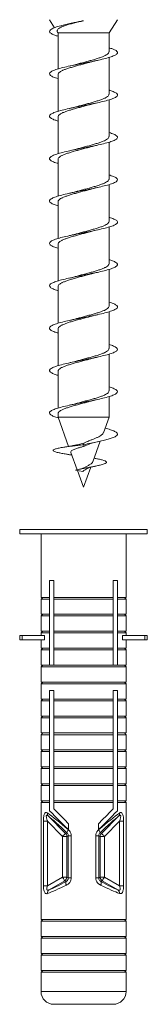
# Model space of a CAD drawing. Units: millimetres. Extents: x -755 to 1085, y -1146 to 1300.
# Drawn here: x -354 to -339, y -438 to -322 of the extents above; entities that cross this region are included whole.
import ezdxf

# ---------------------------------------------------------------- set-up
doc = ezdxf.new("R2010")
doc.units = ezdxf.units.MM

msp = doc.modelspace()

# ---------------------------------------------------------------- linework, layer by layer
at = {"color": 7, "linetype": 'Continuous', "lineweight": 18}
for p, q in [((-350.65, -321.9), (-350.05, -322.84)), ((-348.09, -322.32), (-348.3, -322.37)), ((-346.65, -322.03), (-346.66, -322.02)), ((-346.65, -322.04), (-346.65, -322.03)), ((-343.65, -323.45), (-342.65, -321.9)), ((-349.7, -323.37), (-349.65, -323.45)), ((-349.65, -323.45), (-349.65, -327.71)), ((-343.65, -323.45), (-349.65, -323.45)), ((-343.65, -325.69), (-343.65, -323.45)), ((-347.66, -327.21), (-348.29, -327.37)), ((-343.65, -330.69), (-343.65, -326.35)), ((-349.65, -328.37), (-349.65, -332.71)), ((-343.65, -335.69), (-343.65, -331.35)), ((-349.65, -333.37), (-349.65, -337.71)), ((-343.65, -340.69), (-343.65, -336.35)), ((-349.65, -338.37), (-349.65, -342.71)), ((-343.65, -345.69), (-343.65, -341.35)), ((-345.65, -341.85), (-345.02, -341.7)), ((-349.65, -343.37), (-349.65, -347.71)), ((-345.67, -346.86), (-345.02, -346.7)), ((-343.65, -350.69), (-343.65, -346.35)), ((-349.65, -348.37), (-349.65, -352.71)), ((-343.65, -355.69), (-343.65, -351.35)), ((-349.65, -353.37), (-349.65, -357.71)), ((-343.65, -360.69), (-343.65, -356.35)), ((-349.65, -358.37), (-349.65, -362.71)), ((-347.64, -362.21), (-348.29, -362.37)), ((-343.65, -365.69), (-343.65, -361.35)), ((-349.65, -363.37), (-349.65, -367.71)), ((-345.64, -366.85), (-345.02, -366.7)), ((-343.65, -368.79), (-343.65, -366.35)), ((-349.65, -368.37), (-349.65, -368.79)), ((-349.65, -368.79), (-348.4, -372.23)), ((-343.65, -368.79), (-349.65, -368.79)), ((-344.32, -370.63), (-343.65, -368.79)), ((-345.57, -374.05), (-344.68, -371.62)), ((-346.61, -371.83), (-347.09, -371.96)), ((-346.65, -372.03), (-346.61, -371.83)), ((-346.55, -372.2), (-346.65, -372.03)), ((-346.32, -372.09), (-346.55, -372.2)), ((-346.32, -372.09), (-346.2, -372.03)), ((-348.14, -372.95), (-347.4, -374.99)), ((-345.29, -373.64), (-345.41, -373.62)), ((-346.73, -375.17), (-347.58, -375.03)), ((-347.37, -375.06), (-346.65, -377.03)), ((-346.65, -377.03), (-345.8, -374.68)), ((-354.15, -382.03), (-354.15, -382.53)), ((-354.15, -382.03), (-339.15, -382.03)), ((-339.15, -382.53), (-339.15, -382.03)), ((-354.15, -382.53), (-339.15, -382.53)), ((-351.65, -382.53), (-351.65, -390.03)), ((-341.65, -390.03), (-341.65, -382.53)), ((-350.65, -388.03), (-350.15, -388.03)), ((-350.65, -390.03), (-350.65, -388.03)), ((-350.15, -388.03), (-350.15, -390.03)), ((-343.15, -388.03), (-342.65, -388.03)), ((-343.15, -390.03), (-343.15, -388.03)), ((-342.65, -388.03), (-342.65, -390.03)), ((-351.45, -390.03), (-351.65, -390.23)), ((-351.65, -390.03), (-350.65, -390.03)), ((-350.65, -390.23), (-350.65, -390.03)), ((-343.15, -390.03), (-350.15, -390.03)), ((-342.65, -390.03), (-341.65, -390.03)), ((-342.65, -390.03), (-342.65, -390.23)), ((-341.65, -390.23), (-341.85, -390.03)), ((-351.65, -390.23), (-351.65, -392.03)), ((-351.65, -390.23), (-350.65, -390.23)), ((-350.65, -392.03), (-350.65, -390.23)), ((-350.15, -390.23), (-350.15, -392.03)), ((-343.15, -390.23), (-350.15, -390.23)), ((-343.15, -392.03), (-343.15, -390.23)), ((-342.65, -390.23), (-341.65, -390.23)), ((-342.65, -390.23), (-342.65, -392.03)), ((-341.65, -392.03), (-341.65, -390.23)), ((-351.45, -392.03), (-351.65, -392.23)), ((-351.65, -392.03), (-350.65, -392.03)), ((-351.65, -392.23), (-351.65, -394.03)), ((-351.65, -392.23), (-350.65, -392.23)), ((-350.65, -392.23), (-350.65, -392.03)), ((-350.65, -394.03), (-350.65, -392.23)), ((-343.15, -392.03), (-350.15, -392.03)), ((-350.15, -392.23), (-350.15, -394.03)), ((-343.15, -392.23), (-350.15, -392.23)), ((-343.15, -394.03), (-343.15, -392.23)), ((-342.65, -392.03), (-341.65, -392.03)), ((-342.65, -392.03), (-342.65, -392.23)), ((-342.65, -392.23), (-341.65, -392.23)), ((-342.65, -392.23), (-342.65, -394.03)), ((-341.65, -392.23), (-341.85, -392.03)), ((-341.65, -394.03), (-341.65, -392.23)), ((-354.15, -394.53), (-354.15, -395.03)), ((-354.15, -394.53), (-353.88, -394.53)), ((-353.88, -394.53), (-353.88, -395.03)), ((-351.24, -394.53), (-353.88, -394.53)), ((-351.45, -394.03), (-351.65, -394.23)), ((-351.65, -394.03), (-350.65, -394.03)), ((-351.65, -394.23), (-351.65, -394.53)), ((-351.65, -394.23), (-350.65, -394.23)), ((-351.24, -394.53), (-351.24, -395.03)), ((-350.65, -394.23), (-350.65, -394.03)), ((-350.65, -396.03), (-350.65, -394.23)), ((-343.15, -394.03), (-350.15, -394.03)), ((-350.15, -394.23), (-350.15, -396.03)), ((-343.15, -394.23), (-350.15, -394.23)), ((-343.15, -396.03), (-343.15, -394.23)), ((-342.65, -394.03), (-342.65, -394.23)), ((-342.65, -394.03), (-341.65, -394.03)), ((-342.65, -394.23), (-341.65, -394.23)), ((-342.65, -394.23), (-342.65, -396.03)), ((-342.07, -394.53), (-342.07, -395.03)), ((-339.43, -394.53), (-342.07, -394.53)), ((-341.65, -394.23), (-341.85, -394.03)), ((-341.65, -394.53), (-341.65, -394.23)), ((-339.43, -394.53), (-339.43, -395.03)), ((-339.43, -394.53), (-339.15, -394.53)), ((-339.15, -395.03), (-339.15, -394.53)), ((-354.15, -395.03), (-353.88, -395.03)), ((-351.24, -395.03), (-353.88, -395.03)), ((-351.65, -395.03), (-351.65, -396.03)), ((-339.43, -395.03), (-342.07, -395.03)), ((-341.65, -396.03), (-341.65, -395.03)), ((-339.43, -395.03), (-339.15, -395.03)), ((-351.45, -396.03), (-351.65, -396.23)), ((-351.65, -396.03), (-350.65, -396.03)), ((-351.65, -396.23), (-351.65, -398.03)), ((-351.65, -396.23), (-350.65, -396.23)), ((-350.65, -396.23), (-350.65, -396.03)), ((-350.65, -398.03), (-350.65, -396.23)), ((-343.15, -396.03), (-350.15, -396.03)), ((-350.15, -396.23), (-350.15, -398.03)), ((-343.15, -396.23), (-350.15, -396.23)), ((-343.15, -398.03), (-343.15, -396.23)), ((-342.65, -396.03), (-342.65, -396.23)), ((-342.65, -396.03), (-341.65, -396.03)), ((-342.65, -396.23), (-341.65, -396.23)), ((-342.65, -396.23), (-342.65, -398.03)), ((-341.65, -396.23), (-341.85, -396.03)), ((-341.65, -398.03), (-341.65, -396.23)), ((-351.45, -398.03), (-351.65, -398.23)), ((-351.65, -398.03), (-350.65, -398.03)), ((-351.65, -398.23), (-351.65, -400.03)), ((-351.65, -398.23), (-341.65, -398.23)), ((-350.15, -398.03), (-350.65, -398.03)), ((-343.15, -398.03), (-350.15, -398.03)), ((-342.65, -398.03), (-343.15, -398.03)), ((-342.65, -398.03), (-341.65, -398.03)), ((-341.65, -398.23), (-341.85, -398.03)), ((-341.65, -400.03), (-341.65, -398.23)), ((-351.45, -400.03), (-351.65, -400.23)), ((-351.65, -400.03), (-341.65, -400.03)), ((-351.65, -400.23), (-351.65, -402.03)), ((-351.65, -400.23), (-341.65, -400.23)), ((-341.65, -400.23), (-341.85, -400.03)), ((-341.65, -402.03), (-341.65, -400.23)), ((-350.65, -401.03), (-350.15, -401.03)), ((-350.65, -402.03), (-350.65, -401.03)), ((-350.15, -401.03), (-350.15, -402.03)), ((-343.15, -401.03), (-342.65, -401.03)), ((-343.15, -402.03), (-343.15, -401.03)), ((-342.65, -401.03), (-342.65, -402.03)), ((-351.45, -402.03), (-351.65, -402.23)), ((-351.65, -402.03), (-350.65, -402.03)), ((-351.65, -402.23), (-351.65, -404.03)), ((-351.65, -402.23), (-350.65, -402.23)), ((-350.65, -402.23), (-350.65, -402.03)), ((-350.65, -404.03), (-350.65, -402.23)), ((-343.15, -402.03), (-350.15, -402.03)), ((-350.15, -402.23), (-350.15, -404.03)), ((-343.15, -402.23), (-350.15, -402.23)), ((-343.15, -404.03), (-343.15, -402.23)), ((-342.65, -402.03), (-341.65, -402.03)), ((-342.65, -402.03), (-342.65, -402.23)), ((-342.65, -402.23), (-341.65, -402.23)), ((-342.65, -402.23), (-342.65, -404.03)), ((-341.65, -402.23), (-341.85, -402.03)), ((-341.65, -404.03), (-341.65, -402.23)), ((-351.45, -404.03), (-351.65, -404.23)), ((-351.65, -404.03), (-350.65, -404.03)), ((-350.65, -404.23), (-350.65, -404.03)), ((-343.15, -404.03), (-350.15, -404.03)), ((-342.65, -404.03), (-341.65, -404.03)), ((-342.65, -404.03), (-342.65, -404.23)), ((-341.65, -404.23), (-341.85, -404.03)), ((-351.65, -404.23), (-351.65, -406.03)), ((-351.65, -404.23), (-350.65, -404.23)), ((-350.65, -406.03), (-350.65, -404.23)), ((-350.15, -404.23), (-350.15, -406.03)), ((-343.15, -404.23), (-350.15, -404.23)), ((-343.15, -406.03), (-343.15, -404.23)), ((-342.65, -404.23), (-341.65, -404.23)), ((-342.65, -404.23), (-342.65, -406.03)), ((-341.65, -406.03), (-341.65, -404.23)), ((-351.45, -406.03), (-351.65, -406.23)), ((-351.65, -406.03), (-350.65, -406.03)), ((-351.65, -406.23), (-351.65, -408.03)), ((-351.65, -406.23), (-350.65, -406.23)), ((-350.65, -406.23), (-350.65, -406.03)), ((-350.65, -408.03), (-350.65, -406.23)), ((-343.15, -406.03), (-350.15, -406.03)), ((-350.15, -406.23), (-350.15, -408.03)), ((-343.15, -406.23), (-350.15, -406.23)), ((-343.15, -408.03), (-343.15, -406.23)), ((-342.65, -406.03), (-341.65, -406.03)), ((-342.65, -406.03), (-342.65, -406.23)), ((-342.65, -406.23), (-341.65, -406.23)), ((-342.65, -406.23), (-342.65, -408.03)), ((-341.65, -406.23), (-341.85, -406.03)), ((-341.65, -408.03), (-341.65, -406.23)), ((-351.45, -408.03), (-351.65, -408.23)), ((-351.65, -408.03), (-350.65, -408.03)), ((-351.65, -408.23), (-351.65, -410.03)), ((-351.65, -408.23), (-350.65, -408.23)), ((-350.65, -408.23), (-350.65, -408.03)), ((-350.65, -410.03), (-350.65, -408.23)), ((-343.15, -408.03), (-350.15, -408.03)), ((-350.15, -408.23), (-350.15, -410.03)), ((-343.15, -408.23), (-350.15, -408.23)), ((-343.15, -410.03), (-343.15, -408.23)), ((-342.65, -408.03), (-341.65, -408.03)), ((-342.65, -408.03), (-342.65, -408.23)), ((-342.65, -408.23), (-341.65, -408.23)), ((-342.65, -408.23), (-342.65, -410.03)), ((-341.65, -408.23), (-341.85, -408.03)), ((-341.65, -410.03), (-341.65, -408.23)), ((-351.45, -410.03), (-351.65, -410.23)), ((-351.65, -410.03), (-350.65, -410.03)), ((-351.65, -410.23), (-351.65, -412.03)), ((-351.65, -410.23), (-350.65, -410.23)), ((-350.65, -410.23), (-350.65, -410.03)), ((-350.65, -412.03), (-350.65, -410.23)), ((-343.15, -410.03), (-350.15, -410.03)), ((-350.15, -410.23), (-350.15, -412.03)), ((-343.15, -410.23), (-350.15, -410.23)), ((-343.15, -412.03), (-343.15, -410.23)), ((-342.65, -410.03), (-342.65, -410.23)), ((-342.65, -410.03), (-341.65, -410.03)), ((-342.65, -410.23), (-341.65, -410.23)), ((-342.65, -410.23), (-342.65, -412.03)), ((-341.65, -410.23), (-341.85, -410.03)), ((-341.65, -412.03), (-341.65, -410.23)), ((-351.45, -412.03), (-351.65, -412.23)), ((-351.65, -412.03), (-350.65, -412.03)), ((-351.65, -412.23), (-351.65, -414.03)), ((-351.65, -412.23), (-350.65, -412.23)), ((-350.65, -412.23), (-350.65, -412.03)), ((-350.65, -414.03), (-350.65, -412.23)), ((-343.15, -412.03), (-350.15, -412.03)), ((-350.15, -412.23), (-350.15, -414.03)), ((-343.15, -412.23), (-350.15, -412.23)), ((-343.15, -414.03), (-343.15, -412.23)), ((-342.65, -412.03), (-341.65, -412.03)), ((-342.65, -412.03), (-342.65, -412.23)), ((-342.65, -412.23), (-341.65, -412.23)), ((-342.65, -412.23), (-342.65, -414.03)), ((-341.65, -412.23), (-341.85, -412.03)), ((-341.65, -414.03), (-341.65, -412.23)), ((-351.45, -414.03), (-351.65, -414.23)), ((-351.65, -414.03), (-350.65, -414.03)), ((-351.65, -414.23), (-351.65, -428.03)), ((-351.65, -414.23), (-350.65, -414.23)), ((-350.65, -414.23), (-350.65, -414.03)), ((-350.65, -415.2), (-350.65, -414.23)), ((-343.15, -414.03), (-350.15, -414.03)), ((-350.15, -414.23), (-350.15, -414.99)), ((-343.15, -414.23), (-350.15, -414.23)), ((-343.15, -414.99), (-343.15, -414.23)), ((-342.65, -414.03), (-341.65, -414.03)), ((-342.65, -414.03), (-342.65, -414.23)), ((-342.65, -414.23), (-342.65, -415.2)), ((-342.65, -414.23), (-341.65, -414.23)), ((-341.65, -414.23), (-341.85, -414.03)), ((-341.65, -428.03), (-341.65, -414.23)), ((-351.37, -416.44), (-351.37, -424.06)), ((-350.9, -416.44), (-351.37, -416.44)), ((-350.9, -416.44), (-349.11, -418.22)), ((-350.9, -424.06), (-350.9, -416.44)), ((-348.76, -417.87), (-350.8, -415.82)), ((-348.42, -416.73), (-348.42, -417.43)), ((-344.89, -417.43), (-344.89, -416.73)), ((-342.5, -415.82), (-344.55, -417.87)), ((-344.2, -418.22), (-342.41, -416.44)), ((-342.41, -416.44), (-341.94, -416.44)), ((-342.41, -416.44), (-342.41, -424.06)), ((-341.94, -424.06), (-341.94, -416.44)), ((-348.6, -417.8), (-348.76, -417.87)), ((-344.55, -417.87), (-344.71, -417.8)), ((-349.11, -418.22), (-349.11, -423.03)), ((-348.61, -418.22), (-349.11, -418.22)), ((-348.61, -418.22), (-348.45, -418.15)), ((-348.61, -423.03), (-348.61, -418.22)), ((-348.09, -418.15), (-348.45, -418.15)), ((-348.45, -418.15), (-348.45, -423.13)), ((-348.09, -423.13), (-348.09, -418.15)), ((-345.21, -418.15), (-345.21, -423.13)), ((-345.21, -418.15), (-344.86, -418.15)), ((-344.86, -423.13), (-344.86, -418.15)), ((-344.86, -418.15), (-344.69, -418.22)), ((-344.69, -418.22), (-344.69, -423.03)), ((-344.69, -418.22), (-344.2, -418.22)), ((-344.2, -423.03), (-344.2, -418.22)), ((-349.11, -423.03), (-350.9, -424.06)), ((-350.7, -424.53), (-348.86, -423.47)), ((-348.61, -423.03), (-349.11, -423.03)), ((-348.86, -423.47), (-348.71, -423.55)), ((-348.45, -423.13), (-348.61, -423.03)), ((-348.09, -423.13), (-348.45, -423.13)), ((-345.21, -423.13), (-344.86, -423.13)), ((-344.69, -423.03), (-344.86, -423.13)), ((-344.69, -423.03), (-344.2, -423.03)), ((-344.59, -423.55), (-344.45, -423.47)), ((-344.45, -423.47), (-342.61, -424.53)), ((-342.41, -424.06), (-344.2, -423.03)), ((-350.9, -424.06), (-351.37, -424.06)), ((-342.41, -424.06), (-341.94, -424.06)), ((-351.45, -428.03), (-351.65, -428.23)), ((-351.65, -428.03), (-341.65, -428.03)), ((-351.65, -428.23), (-351.65, -430.03)), ((-351.65, -428.23), (-341.65, -428.23)), ((-341.65, -428.23), (-341.85, -428.03)), ((-341.65, -430.03), (-341.65, -428.23)), ((-351.45, -430.03), (-351.65, -430.23)), ((-351.65, -430.03), (-341.65, -430.03)), ((-351.65, -430.23), (-351.65, -432.03)), ((-351.65, -430.23), (-341.65, -430.23)), ((-341.65, -430.23), (-341.85, -430.03)), ((-341.65, -432.03), (-341.65, -430.23)), ((-351.45, -432.03), (-351.65, -432.23)), ((-351.65, -432.03), (-341.65, -432.03)), ((-351.65, -432.23), (-351.65, -434.03)), ((-351.65, -432.23), (-341.65, -432.23)), ((-341.65, -432.23), (-341.85, -432.03)), ((-341.65, -434.03), (-341.65, -432.23)), ((-351.45, -434.03), (-351.65, -434.23)), ((-351.65, -434.03), (-341.65, -434.03)), ((-351.65, -434.23), (-351.65, -436.53)), ((-351.65, -434.23), (-341.65, -434.23)), ((-341.65, -434.23), (-341.85, -434.03)), ((-341.65, -436.53), (-341.65, -434.23)), ((-350.15, -438.03), (-343.15, -438.03))]:
    msp.add_line(p, q, dxfattribs=at)
at = {"color": 8, "linetype": 'Continuous', "lineweight": 18}
msp.add_line((-351.65, -436.53), (-341.65, -436.53), dxfattribs=at)
at = {"color": 7, "linetype": 'Continuous', "lineweight": 18, "flags": 128}
for points in [[(-348.42, -417.43), (-348.85, -417), (-349.27, -416.59), (-349.66, -416.2), (-350.02, -415.83), (-350.35, -415.5), (-350.65, -415.2)], [(-350.15, -414.99), (-349.77, -415.38), (-349.34, -415.8), (-348.89, -416.25), (-348.42, -416.73)], [(-344.89, -416.73), (-344.41, -416.25), (-343.96, -415.8), (-343.54, -415.38), (-343.15, -414.99)], [(-342.65, -415.2), (-342.95, -415.5), (-343.29, -415.83), (-343.65, -416.2), (-344.04, -416.59), (-344.46, -417), (-344.89, -417.43)], [(-344.2, -418.22), (-344.26, -418.16), (-344.32, -418.09), (-344.38, -418.03), (-344.44, -417.98), (-344.48, -417.94), (-344.51, -417.9), (-344.54, -417.88), (-344.55, -417.87)], [(-349.11, -423.03), (-349.07, -423.11), (-349.02, -423.19), (-348.98, -423.26), (-348.94, -423.33), (-348.91, -423.38), (-348.89, -423.42), (-348.87, -423.45), (-348.86, -423.47)]]:
    msp.add_lwpolyline(points, dxfattribs=at)
at = {"color": 7, "linetype": 'Continuous', "lineweight": 18}
for centre, radius, start, end in [((-350.49, -415.58), 0.396, 164.2438, 218.1849), ((-342.81, -415.58), 0.396, 321.8193, 15.752), ((-298.06, -468.93), 71.96, 134.7969, 135.1934), ((-349.12, -418.22), 0.502, 0.1842, 44.8212), ((-348.1, -417.84), 0.509, 130.8997, 176.3043), ((-345.21, -417.84), 0.51, 3.7062, 49.0898), ((-344.19, -418.22), 0.502, 135.1788, 179.8117), ((-349.12, -423.03), 0.502, 300.2802, 359.727), ((-348.28, -423.72), 0.465, 158.5419, 214.1189), ((-344.19, -423.03), 0.502, 180.2765, 239.7192), ((-345.03, -423.72), 0.465, 325.882, 21.4533), ((-439.25, -368.45), 109.61, 329.8734, 330.1338), ((-350.44, -424.88), 0.444, 126.5573, 189.7403), ((-342.87, -424.88), 0.444, 350.2619, 53.4405), ((-350.15, -436.53), 1.5, 180, 270), ((-343.15, -436.53), 1.5, 270, 0)]:
    msp.add_arc(centre, radius, start, end, dxfattribs=at)
for centre, major_axis, ratio, start_param, end_param in [((-346.65, -419.57), (4.99, -4.52), 0.061333, 1.989058, 2.631201), ((-346.65, -419.57), (4.99, 4.52), 0.061333, 0.510392, 1.152534), ((-347.01, -419.92), (-4.49, 4.53), 0.061627, 5.137149, 5.779292), ((-346.3, -419.92), (4.49, 4.53), 0.061627, 0.503893, 1.146036), ((-346.9, -422.09), (4.5, 2.62), 0.075622, 3.663539, 4.254297), ((-346.41, -422.09), (4.5, -2.62), 0.075622, 5.170481, 5.761239), ((-346.65, -422.52), (5, 2.61), 0.071492, 3.670133, 4.260891), ((-346.65, -422.52), (5, -2.61), 0.071492, 5.163887, 5.754645)]:
    msp.add_ellipse(centre, major_axis=major_axis, ratio=ratio, start_param=start_param, end_param=end_param, dxfattribs=at)
for points, knots in [([(-346.65, -322.03), (-346.9, -322.08), (-347.39, -322.18), (-348.1, -322.32), (-348.76, -322.47), (-349.42, -322.63), (-350.01, -322.81), (-350.46, -323.01), (-350.67, -323.2), (-350.65, -323.4), (-350.38, -323.59), (-350.03, -323.74), (-349.73, -323.83), (-349.65, -323.85)], [0, 0, 0, 0, 0.080472, 0.160905, 0.241739, 0.322123, 0.429424, 0.536852, 0.643889, 0.751402, 0.858603, 0.965798, 1, 1, 1, 1]), ([(-349.7, -323.37), (-349.71, -323.35), (-349.76, -323.29), (-349.76, -323.19), (-349.7, -323.05), (-349.55, -322.92), (-349.31, -322.78), (-348.98, -322.64), (-348.57, -322.51), (-348.08, -322.37), (-347.54, -322.23), (-347.05, -322.12), (-346.75, -322.06), (-346.65, -322.04)], [0, 0, 0, 0, 0.032218, 0.118916, 0.215371, 0.311849, 0.412677, 0.51353, 0.619834, 0.726159, 0.836733, 0.9473, 1, 1, 1, 1]), ([(-346.66, -322.02), (-346.84, -322.06), (-347.21, -322.13), (-347.69, -322.23), (-347.97, -322.3), (-348.09, -322.32)], [0, 0, 0, 0, 0.363822, 0.727495, 1, 1, 1, 1]), ([(-343.65, -325.21), (-343.5, -325.26), (-343.14, -325.37), (-342.79, -325.54), (-342.62, -325.74), (-342.69, -325.94), (-343, -326.13), (-343.53, -326.33), (-344.24, -326.52), (-345.1, -326.72), (-346.05, -326.91), (-347.04, -327.11), (-348.01, -327.3), (-348.89, -327.5), (-349.64, -327.69), (-350.21, -327.89), (-350.57, -328.08), (-350.7, -328.28), (-350.57, -328.47), (-350.24, -328.67), (-349.85, -328.79), (-349.65, -328.85)], [0, 0, 0, 0, 0.037952, 0.091664, 0.14512, 0.198773, 0.252431, 0.305886, 0.359596, 0.413144, 0.466688, 0.5204, 0.573856, 0.627509, 0.681168, 0.734621, 0.788332, 0.841879, 0.895423, 0.949136, 1, 1, 1, 1]), ([(-343.66, -325.69), (-343.66, -325.74), (-343.68, -325.83), (-343.82, -325.96), (-344.04, -326.1), (-344.34, -326.24), (-344.71, -326.38), (-345.14, -326.52), (-345.61, -326.66), (-346.12, -326.8), (-346.64, -326.94), (-347.17, -327.08), (-347.5, -327.17), (-347.66, -327.21)], [0, 0, 0, 0, 0.08934, 0.180573, 0.27179, 0.363009, 0.454242, 0.545475, 0.636692, 0.727913, 0.819147, 0.91038, 1, 1, 1, 1]), ([(-349.65, -328.37), (-349.65, -328.36), (-349.66, -328.31), (-349.6, -328.21), (-349.46, -328.07), (-349.23, -327.93), (-348.91, -327.79), (-348.53, -327.66), (-348.09, -327.52), (-347.61, -327.38), (-347.1, -327.24), (-346.58, -327.1), (-346.09, -326.97), (-345.8, -326.89), (-345.67, -326.85)], [0, 0, 0, 0, 0.013479, 0.105061, 0.196657, 0.288255, 0.379839, 0.471418, 0.563015, 0.654612, 0.746192, 0.837771, 0.929365, 1, 1, 1, 1]), ([(-345.67, -326.86), (-345.6, -326.84), (-345.41, -326.78), (-345.17, -326.73), (-345.02, -326.7)], [0, 0, 0, 0, 0.348512, 1, 1, 1, 1]), ([(-343.65, -330.21), (-343.63, -330.22), (-343.36, -330.29), (-343.02, -330.43), (-342.69, -330.62), (-342.62, -330.82), (-342.78, -331.01), (-343.18, -331.21), (-343.79, -331.4), (-344.56, -331.6), (-345.46, -331.79), (-346.44, -331.99), (-347.42, -332.18), (-348.36, -332.38), (-349.2, -332.57), (-349.89, -332.77), (-350.38, -332.96), (-350.65, -333.16), (-350.68, -333.35), (-350.46, -333.55), (-350.11, -333.71), (-349.77, -333.81), (-349.65, -333.85)], [0, 0, 0, 0, 0.0062791, 0.0597719, 0.1134596, 0.1671549, 0.2206456, 0.2743909, 0.3279768, 0.3815555, 0.4353051, 0.4887971, 0.542485, 0.5961813, 0.6496705, 0.7034164, 0.7570017, 0.8105798, 0.8643296, 0.917823, 0.9715093, 1, 1, 1, 1]), ([(-343.66, -330.69), (-343.66, -330.74), (-343.68, -330.83), (-343.82, -330.97), (-344.04, -331.1), (-344.34, -331.24), (-344.71, -331.38), (-345.14, -331.52), (-345.62, -331.66), (-346.12, -331.8), (-346.65, -331.94), (-347.14, -332.07), (-347.44, -332.15), (-347.57, -332.19)], [0, 0, 0, 0, 0.091256, 0.183943, 0.27665, 0.369358, 0.462047, 0.554737, 0.64744, 0.740148, 0.832841, 0.925538, 1, 1, 1, 1]), ([(-349.65, -333.37), (-349.65, -333.36), (-349.66, -333.31), (-349.6, -333.21), (-349.46, -333.07), (-349.23, -332.93), (-348.91, -332.8), (-348.53, -332.66), (-348.1, -332.52), (-347.61, -332.38), (-347.1, -332.24), (-346.58, -332.1), (-346.1, -331.97), (-345.81, -331.89), (-345.69, -331.86)], [0, 0, 0, 0, 0.0130721, 0.1049571, 0.1968319, 0.2887052, 0.3805897, 0.4724796, 0.5643473, 0.6562197, 0.7481077, 0.8399967, 0.9318634, 1, 1, 1, 1]), ([(-345.69, -331.86), (-345.68, -331.86), (-345.58, -331.83), (-345.36, -331.77), (-345.13, -331.72), (-345.02, -331.7)], [0, 0, 0, 0, 0.044529, 0.553204, 1, 1, 1, 1]), ([(-347.57, -332.19), (-347.65, -332.21), (-347.85, -332.27), (-348.13, -332.33), (-348.3, -332.37)], [0, 0, 0, 0, 0.379162, 1, 1, 1, 1]), ([(-343.65, -335.21), (-343.55, -335.24), (-343.21, -335.34), (-342.86, -335.5), (-342.63, -335.7), (-342.65, -335.89), (-342.91, -336.09), (-343.39, -336.28), (-344.07, -336.48), (-344.9, -336.67), (-345.84, -336.87), (-346.82, -337.06), (-347.8, -337.26), (-348.71, -337.45), (-349.49, -337.65), (-350.1, -337.85), (-350.51, -338.04), (-350.69, -338.24), (-350.63, -338.43), (-350.31, -338.63), (-349.97, -338.77), (-349.69, -338.84), (-349.65, -338.85)], [0, 0, 0, 0, 0.026003, 0.079712, 0.133212, 0.186969, 0.240567, 0.294156, 0.347918, 0.401422, 0.45512, 0.508829, 0.56233, 0.616087, 0.669685, 0.723274, 0.777035, 0.830541, 0.884237, 0.937946, 0.991448, 1, 1, 1, 1]), ([(-343.66, -335.69), (-343.66, -335.74), (-343.68, -335.83), (-343.82, -335.97), (-344.04, -336.11), (-344.34, -336.24), (-344.71, -336.38), (-345.14, -336.52), (-345.62, -336.66), (-346.13, -336.8), (-346.65, -336.94), (-347.16, -337.07), (-347.48, -337.16), (-347.63, -337.2)], [0, 0, 0, 0, 0.090755, 0.182511, 0.274253, 0.365997, 0.457755, 0.549508, 0.641258, 0.733004, 0.824753, 0.916508, 1, 1, 1, 1]), ([(-345.72, -336.87), (-345.65, -336.85), (-345.45, -336.79), (-345.18, -336.73), (-345.02, -336.7)], [0, 0, 0, 0, 0.376254, 1, 1, 1, 1]), ([(-349.65, -338.37), (-349.65, -338.36), (-349.66, -338.31), (-349.61, -338.21), (-349.46, -338.07), (-349.23, -337.93), (-348.92, -337.8), (-348.54, -337.66), (-348.1, -337.52), (-347.62, -337.38), (-347.11, -337.24), (-346.58, -337.1), (-346.11, -336.98), (-345.84, -336.9), (-345.72, -336.87)], [0, 0, 0, 0, 0.012709, 0.10519, 0.19768, 0.290168, 0.382648, 0.475134, 0.567624, 0.660114, 0.752593, 0.845066, 0.937556, 1, 1, 1, 1]), ([(-347.63, -337.2), (-347.64, -337.21), (-347.75, -337.24), (-347.97, -337.29), (-348.19, -337.34), (-348.29, -337.37)], [0, 0, 0, 0, 0.073684, 0.566951, 1, 1, 1, 1]), ([(-343.65, -340.21), (-343.47, -340.27), (-343.08, -340.39), (-342.75, -340.58), (-342.61, -340.77), (-342.73, -340.97), (-343.07, -341.16), (-343.64, -341.36), (-344.38, -341.55), (-345.26, -341.75), (-346.22, -341.95), (-347.21, -342.14), (-348.17, -342.34), (-349.03, -342.53), (-349.75, -342.73), (-350.29, -342.92), (-350.61, -343.12), (-350.69, -343.31), (-350.53, -343.51), (-350.18, -343.69), (-349.81, -343.8), (-349.65, -343.85)], [0, 0, 0, 0, 0.048025, 0.101743, 0.155305, 0.208854, 0.262579, 0.316047, 0.369704, 0.423376, 0.476841, 0.530556, 0.58412, 0.637669, 0.691392, 0.744861, 0.798518, 0.852192, 0.905654, 0.95937, 1, 1, 1, 1]), ([(-343.65, -340.69), (-343.66, -340.74), (-343.68, -340.83), (-343.82, -340.97), (-344.04, -341.11), (-344.34, -341.24), (-344.71, -341.38), (-345.14, -341.52), (-345.62, -341.66), (-346.13, -341.8), (-346.65, -341.94), (-347.17, -342.08), (-347.49, -342.16), (-347.65, -342.21)], [0, 0, 0, 0, 0.09094, 0.182409, 0.273886, 0.365359, 0.456837, 0.548316, 0.639788, 0.731257, 0.822741, 0.914221, 1, 1, 1, 1]), ([(-349.65, -343.37), (-349.65, -343.36), (-349.66, -343.31), (-349.61, -343.21), (-349.46, -343.07), (-349.23, -342.94), (-348.92, -342.8), (-348.54, -342.66), (-348.1, -342.52), (-347.62, -342.38), (-347.11, -342.24), (-346.58, -342.1), (-346.09, -341.97), (-345.78, -341.89), (-345.65, -341.85)], [0, 0, 0, 0, 0.01208, 0.103273, 0.194477, 0.285676, 0.376873, 0.468069, 0.559268, 0.650466, 0.741666, 0.832866, 0.924057, 1, 1, 1, 1]), ([(-347.65, -342.21), (-347.72, -342.23), (-347.91, -342.28), (-348.15, -342.33), (-348.29, -342.37)], [0, 0, 0, 0, 0.368707, 1, 1, 1, 1]), ([(-343.65, -345.21), (-343.59, -345.23), (-343.29, -345.31), (-342.95, -345.46), (-342.66, -345.65), (-342.63, -345.85), (-342.84, -346.05), (-343.27, -346.24), (-343.91, -346.44), (-344.71, -346.63), (-345.63, -346.83), (-346.61, -347.02), (-347.59, -347.22), (-348.52, -347.41), (-349.33, -347.61), (-349.99, -347.8), (-350.44, -348), (-350.67, -348.19), (-350.66, -348.39), (-350.4, -348.58), (-350.05, -348.74), (-349.74, -348.83), (-349.65, -348.85)], [0, 0, 0, 0, 0.014746, 0.068366, 0.121971, 0.17575, 0.229276, 0.282986, 0.336717, 0.390237, 0.444007, 0.497629, 0.551232, 0.605013, 0.658537, 0.712249, 0.76598, 0.819498, 0.87327, 0.92689, 0.980493, 1, 1, 1, 1]), ([(-343.65, -345.69), (-343.66, -345.74), (-343.68, -345.83), (-343.82, -345.97), (-344.04, -346.11), (-344.34, -346.25), (-344.72, -346.38), (-345.15, -346.52), (-345.62, -346.66), (-346.13, -346.8), (-346.65, -346.94), (-347.16, -347.07), (-347.47, -347.16), (-347.61, -347.2)], [0, 0, 0, 0, 0.091963, 0.184012, 0.276068, 0.368123, 0.460165, 0.552211, 0.644271, 0.736329, 0.828374, 0.920417, 1, 1, 1, 1]), ([(-349.65, -348.37), (-349.65, -348.36), (-349.66, -348.31), (-349.61, -348.21), (-349.46, -348.07), (-349.23, -347.94), (-348.92, -347.8), (-348.54, -347.66), (-348.1, -347.52), (-347.62, -347.38), (-347.11, -347.24), (-346.59, -347.1), (-346.1, -346.97), (-345.8, -346.89), (-345.68, -346.86)], [0, 0, 0, 0, 0.011696, 0.103382, 0.195055, 0.286731, 0.378419, 0.470107, 0.561779, 0.653457, 0.745137, 0.836826, 0.928501, 1, 1, 1, 1]), ([(-347.61, -347.2), (-347.7, -347.22), (-347.9, -347.28), (-348.15, -347.33), (-348.3, -347.37)], [0, 0, 0, 0, 0.4258, 1, 1, 1, 1]), ([(-343.65, -350.21), (-343.51, -350.25), (-343.15, -350.36), (-342.81, -350.54), (-342.62, -350.73), (-342.68, -350.93), (-342.98, -351.12), (-343.5, -351.32), (-344.2, -351.51), (-345.06, -351.71), (-346.01, -351.9), (-346.99, -352.1), (-347.96, -352.29), (-348.85, -352.49), (-349.61, -352.68), (-350.19, -352.88), (-350.56, -353.07), (-350.69, -353.27), (-350.59, -353.46), (-350.23, -353.66), (-349.9, -353.79), (-349.66, -353.86), (-349.65, -353.86)], [0, 0, 0, 0, 0.0353, 0.089004, 0.142453, 0.196087, 0.249742, 0.303183, 0.356877, 0.410422, 0.463948, 0.517652, 0.571102, 0.624734, 0.67839, 0.731831, 0.785525, 0.839072, 0.892596, 0.9463, 0.99975, 1, 1, 1, 1]), ([(-343.65, -350.69), (-343.65, -350.69), (-343.64, -350.74), (-343.69, -350.83), (-343.82, -350.97), (-344.05, -351.11), (-344.35, -351.25), (-344.72, -351.39), (-345.15, -351.52), (-345.63, -351.66), (-346.13, -351.8), (-346.66, -351.94), (-347.16, -352.07), (-347.48, -352.16), (-347.63, -352.2)], [0, 0, 0, 0, 0.000354, 0.092121, 0.18389, 0.275643, 0.367394, 0.459169, 0.550938, 0.642691, 0.734449, 0.826219, 0.917991, 1, 1, 1, 1]), ([(-349.65, -353.37), (-349.65, -353.36), (-349.67, -353.31), (-349.61, -353.21), (-349.47, -353.08), (-349.23, -352.94), (-348.92, -352.8), (-348.54, -352.66), (-348.1, -352.52), (-347.62, -352.38), (-347.11, -352.24), (-346.59, -352.1), (-346.1, -351.97), (-345.81, -351.89), (-345.68, -351.86)], [0, 0, 0, 0, 0.011248, 0.10298, 0.194721, 0.286459, 0.378188, 0.469913, 0.561654, 0.653396, 0.745125, 0.836848, 0.928585, 1, 1, 1, 1]), ([(-345.68, -351.86), (-345.67, -351.85), (-345.61, -351.84), (-345.48, -351.8), (-345.28, -351.75), (-345.11, -351.72), (-345.02, -351.7)], [0, 0, 0, 0, 0.068973, 0.304889, 0.614499, 1, 1, 1, 1]), ([(-347.63, -352.2), (-347.64, -352.21), (-347.75, -352.24), (-347.97, -352.29), (-348.19, -352.34), (-348.29, -352.37)], [0, 0, 0, 0, 0.0743738, 0.5672839, 1, 1, 1, 1]), ([(-343.65, -355.21), (-343.64, -355.21), (-343.38, -355.28), (-343.04, -355.42), (-342.7, -355.61), (-342.62, -355.81), (-342.77, -356), (-343.16, -356.2), (-343.75, -356.39), (-344.52, -356.59), (-345.42, -356.78), (-346.39, -356.98), (-347.38, -357.17), (-348.32, -357.37), (-349.17, -357.56), (-349.86, -357.76), (-350.36, -357.95), (-350.64, -358.15), (-350.68, -358.35), (-350.48, -358.54), (-350.13, -358.71), (-349.78, -358.81), (-349.65, -358.85)], [0, 0, 0, 0, 0.004009, 0.057491, 0.111155, 0.164845, 0.218318, 0.272045, 0.325624, 0.37918, 0.432918, 0.486401, 0.540063, 0.593754, 0.647229, 0.700953, 0.754534, 0.80809, 0.861827, 0.915311, 0.968972, 1, 1, 1, 1]), ([(-343.66, -355.69), (-343.65, -355.69), (-343.64, -355.73), (-343.69, -355.83), (-343.82, -355.97), (-344.05, -356.11), (-344.35, -356.25), (-344.72, -356.39), (-345.15, -356.52), (-345.63, -356.66), (-346.14, -356.8), (-346.66, -356.94), (-347.14, -357.07), (-347.44, -357.15), (-347.56, -357.19)], [0, 0, 0, 0, 0.000839, 0.093708, 0.186573, 0.279457, 0.372342, 0.46521, 0.558076, 0.65096, 0.743845, 0.836716, 0.92959, 1, 1, 1, 1]), ([(-349.65, -358.37), (-349.65, -358.36), (-349.67, -358.31), (-349.61, -358.22), (-349.47, -358.08), (-349.23, -357.94), (-348.92, -357.8), (-348.54, -357.66), (-348.11, -357.52), (-347.63, -357.38), (-347.12, -357.24), (-346.59, -357.1), (-346.11, -356.98), (-345.81, -356.89), (-345.69, -356.86)], [0, 0, 0, 0, 0.01081, 0.102692, 0.194564, 0.286434, 0.37832, 0.470202, 0.562068, 0.653936, 0.74582, 0.837705, 0.92957, 1, 1, 1, 1]), ([(-347.56, -357.18), (-347.64, -357.2), (-347.84, -357.26), (-348.12, -357.33), (-348.3, -357.37)], [0, 0, 0, 0, 0.366679, 1, 1, 1, 1]), ([(-345.69, -356.86), (-345.68, -356.86), (-345.58, -356.83), (-345.36, -356.77), (-345.13, -356.72), (-345.02, -356.7)], [0, 0, 0, 0, 0.043987, 0.552922, 1, 1, 1, 1]), ([(-343.65, -360.21), (-343.56, -360.24), (-343.23, -360.33), (-342.88, -360.49), (-342.64, -360.69), (-342.65, -360.88), (-342.89, -361.08), (-343.37, -361.27), (-344.04, -361.47), (-344.86, -361.66), (-345.79, -361.86), (-346.78, -362.05), (-347.76, -362.25), (-348.67, -362.45), (-349.46, -362.64), (-350.08, -362.84), (-350.5, -363.03), (-350.68, -363.23), (-350.63, -363.42), (-350.33, -363.62), (-349.99, -363.76), (-349.7, -363.84), (-349.65, -363.85)], [0, 0, 0, 0, 0.023527, 0.077253, 0.130763, 0.184521, 0.238138, 0.291728, 0.345499, 0.399019, 0.452713, 0.506442, 0.559951, 0.613708, 0.667326, 0.720916, 0.774688, 0.828207, 0.881903, 0.93563, 0.989139, 1, 1, 1, 1]), ([(-343.66, -360.69), (-343.66, -360.69), (-343.64, -360.74), (-343.69, -360.83), (-343.82, -360.97), (-344.05, -361.11), (-344.35, -361.25), (-344.72, -361.39), (-345.15, -361.53), (-345.63, -361.66), (-346.14, -361.8), (-346.66, -361.94), (-347.17, -362.08), (-347.49, -362.16), (-347.64, -362.21)], [0, 0, 0, 0, 0.001251, 0.092836, 0.18442, 0.275991, 0.367564, 0.459144, 0.550733, 0.64231, 0.733887, 0.825465, 0.917047, 1, 1, 1, 1]), ([(-349.65, -363.37), (-349.65, -363.37), (-349.67, -363.31), (-349.61, -363.22), (-349.47, -363.08), (-349.24, -362.94), (-348.92, -362.8), (-348.55, -362.66), (-348.11, -362.52), (-347.63, -362.38), (-347.12, -362.24), (-346.59, -362.1), (-346.12, -361.98), (-345.83, -361.9), (-345.71, -361.87)], [0, 0, 0, 0, 0.010414, 0.102721, 0.195038, 0.287351, 0.379659, 0.471971, 0.564287, 0.656602, 0.748907, 0.841208, 0.933529, 1, 1, 1, 1]), ([(-345.71, -361.87), (-345.63, -361.85), (-345.44, -361.79), (-345.18, -361.73), (-345.02, -361.7)], [0, 0, 0, 0, 0.389551, 1, 1, 1, 1]), ([(-343.65, -365.21), (-343.48, -365.26), (-343.1, -365.38), (-342.76, -365.57), (-342.61, -365.76), (-342.72, -365.96), (-343.05, -366.15), (-343.61, -366.35), (-344.34, -366.55), (-345.22, -366.74), (-346.18, -366.94), (-347.16, -367.13), (-348.12, -367.33), (-348.99, -367.52), (-349.72, -367.72), (-350.27, -367.91), (-350.6, -368.11), (-350.69, -368.3), (-350.54, -368.5), (-350.19, -368.68), (-349.81, -368.8), (-349.63, -368.86)], [0, 0, 0, 0, 0.045109, 0.098695, 0.152144, 0.205562, 0.259163, 0.312514, 0.366036, 0.419595, 0.472934, 0.526519, 0.579969, 0.633387, 0.686989, 0.74034, 0.793862, 0.84742, 0.90076, 0.954345, 1, 1, 1, 1]), ([(-343.66, -365.69), (-343.66, -365.69), (-343.64, -365.74), (-343.69, -365.83), (-343.82, -365.97), (-344.05, -366.11), (-344.35, -366.25), (-344.72, -366.39), (-345.16, -366.53), (-345.63, -366.66), (-346.14, -366.8), (-346.66, -366.94), (-347.17, -367.08), (-347.49, -367.17), (-347.65, -367.21)], [0, 0, 0, 0, 0.001716, 0.093193, 0.184668, 0.27615, 0.367628, 0.459114, 0.550597, 0.642075, 0.73355, 0.825034, 0.916521, 1, 1, 1, 1]), ([(-349.65, -368.37), (-349.65, -368.37), (-349.67, -368.31), (-349.61, -368.22), (-349.47, -368.08), (-349.24, -367.94), (-348.93, -367.8), (-348.55, -367.66), (-348.11, -367.52), (-347.63, -367.38), (-347.12, -367.24), (-346.6, -367.11), (-346.1, -366.97), (-345.79, -366.89), (-345.64, -366.85)], [0, 0, 0, 0, 0.009828, 0.100979, 0.192138, 0.283294, 0.374446, 0.465596, 0.556751, 0.647903, 0.73906, 0.830214, 0.921359, 1, 1, 1, 1]), ([(-347.65, -367.21), (-347.72, -367.23), (-347.91, -367.28), (-348.15, -367.33), (-348.29, -367.37)], [0, 0, 0, 0, 0.369304, 1, 1, 1, 1]), ([(-344.12, -370.08), (-343.9, -370.14), (-343.44, -370.26), (-342.96, -370.45), (-342.67, -370.65), (-342.63, -370.84), (-342.82, -371.04), (-343.22, -371.22), (-343.74, -371.39), (-344.34, -371.54), (-345.03, -371.7), (-345.81, -371.86), (-346.37, -371.97), (-346.65, -372.03)], [0, 0, 0, 0, 0.091009, 0.1908931, 0.2907152, 0.3908661, 0.4905843, 0.5906177, 0.6706627, 0.7507242, 0.8302328, 0.9114166, 1, 1, 1, 1]), ([(-344.33, -370.63), (-344.35, -370.66), (-344.38, -370.75), (-344.52, -370.88), (-344.73, -371.02), (-345, -371.16), (-345.31, -371.3), (-345.65, -371.44), (-346.09, -371.6), (-346.41, -371.75), (-346.61, -371.83)], [0, 0, 0, 0, 0.0998048, 0.2233507, 0.3468812, 0.4664889, 0.5860442, 0.7002057, 0.8143203, 1, 1, 1, 1]), ([(-346.65, -372.03), (-346.88, -372.06), (-347.32, -372.11), (-347.94, -372.18), (-348.49, -372.25), (-349.05, -372.33), (-349.56, -372.42), (-349.98, -372.52), (-350.22, -372.63), (-350.25, -372.73), (-350.07, -372.84), (-349.7, -372.95), (-349.2, -373.05), (-348.84, -373.11), (-348.6, -373.15), (-348.58, -373.15)], [0, 0, 0, 0, 0.07555, 0.143875, 0.210099, 0.27793, 0.368798, 0.460822, 0.55393, 0.648327, 0.74409, 0.841294, 0.915467, 0.990527, 1, 1, 1, 1]), ([(-347.06, -371.96), (-347.16, -371.98), (-347.38, -372.04), (-347.79, -372.12), (-348.3, -372.22), (-348.71, -372.28), (-348.92, -372.31)], [0, 0, 0, 0, 0.198137, 0.428831, 0.694983, 1, 1, 1, 1]), ([(-348.14, -372.95), (-348.14, -372.9), (-348.15, -372.8), (-347.95, -372.65), (-347.64, -372.52), (-347.37, -372.44), (-347.27, -372.41)], [0, 0, 0, 0, 0.246039, 0.521829, 0.809318, 1, 1, 1, 1]), ([(-346.55, -372.2), (-346.67, -372.24), (-346.92, -372.31), (-347.15, -372.38), (-347.27, -372.41)], [0, 0, 0, 0, 0.485499, 1, 1, 1, 1]), ([(-346.2, -372.03), (-346.13, -372), (-345.98, -371.95), (-345.61, -371.83), (-345.25, -371.75), (-345.02, -371.7)], [0, 0, 0, 0, 0.258087, 0.511133, 1, 1, 1, 1]), ([(-348.58, -373.15), (-348.45, -373.17), (-348.25, -373.21), (-348.08, -373.24), (-348.03, -373.25)], [0, 0, 0, 0, 0.695803, 1, 1, 1, 1]), ([(-345.3, -373.64), (-345.16, -373.67), (-344.83, -373.73), (-344.42, -373.82), (-344.09, -373.93), (-343.93, -374.05), (-343.96, -374.17), (-344.21, -374.29), (-344.61, -374.41), (-345.08, -374.52), (-345.55, -374.62), (-346.07, -374.72), (-346.6, -374.82), (-347.12, -374.92), (-347.43, -374.99), (-347.58, -375.03)], [0, 0, 0, 0, 0.062345, 0.148133, 0.235409, 0.324813, 0.416437, 0.509766, 0.60562, 0.670898, 0.736461, 0.803019, 0.868835, 0.935311, 1, 1, 1, 1]), ([(-346.52, -374.72), (-346.52, -374.73), (-346.56, -374.76), (-346.73, -374.82), (-346.95, -374.88), (-347.07, -374.92)], [0, 0, 0, 0, 0.027407, 0.453261, 1, 1, 1, 1]), ([(-346.73, -375.17), (-346.65, -375.11), (-346.48, -375), (-346.32, -374.89), (-346.23, -374.84)], [0, 0, 0, 0, 0.5193036, 1, 1, 1, 1]), ([(-345.58, -374.05), (-345.6, -374.1), (-345.65, -374.2), (-345.89, -374.37), (-346.2, -374.55), (-346.42, -374.67), (-346.52, -374.73)], [0, 0, 0, 0, 0.234582, 0.5098429, 0.7723873, 1, 1, 1, 1]), ([(-346.23, -374.85), (-346.19, -374.82), (-346.09, -374.77), (-345.8, -374.68), (-345.51, -374.61), (-345.36, -374.58)], [0, 0, 0, 0, 0.249272, 0.596759, 1, 1, 1, 1]), ([(-350.15, -390.03), (-350.15, -390.05), (-350.15, -390.12), (-350.15, -390.19), (-350.15, -390.23)], [0, 0, 0, 0, 0.355529, 1, 1, 1, 1]), ([(-343.15, -390.23), (-343.15, -390.19), (-343.15, -390.12), (-343.15, -390.05), (-343.15, -390.03)], [0, 0, 0, 0, 0.644471, 1, 1, 1, 1]), ([(-350.15, -392.03), (-350.15, -392.05), (-350.15, -392.12), (-350.15, -392.19), (-350.15, -392.23)], [0, 0, 0, 0, 0.355599, 1, 1, 1, 1]), ([(-343.15, -392.23), (-343.15, -392.19), (-343.15, -392.12), (-343.15, -392.05), (-343.15, -392.03)], [0, 0, 0, 0, 0.644401, 1, 1, 1, 1]), ([(-350.15, -394.03), (-350.15, -394.05), (-350.15, -394.12), (-350.15, -394.19), (-350.15, -394.23)], [0, 0, 0, 0, 0.355529, 1, 1, 1, 1]), ([(-343.15, -394.23), (-343.15, -394.19), (-343.15, -394.12), (-343.15, -394.05), (-343.15, -394.03)], [0, 0, 0, 0, 0.644471, 1, 1, 1, 1]), ([(-350.15, -396.03), (-350.15, -396.05), (-350.15, -396.12), (-350.15, -396.19), (-350.15, -396.23)], [0, 0, 0, 0, 0.355529, 1, 1, 1, 1]), ([(-343.15, -396.23), (-343.15, -396.19), (-343.15, -396.12), (-343.15, -396.05), (-343.15, -396.03)], [0, 0, 0, 0, 0.644471, 1, 1, 1, 1]), ([(-350.15, -402.03), (-350.15, -402.05), (-350.15, -402.12), (-350.15, -402.19), (-350.15, -402.23)], [0, 0, 0, 0, 0.355599, 1, 1, 1, 1]), ([(-343.15, -402.23), (-343.15, -402.19), (-343.15, -402.12), (-343.15, -402.05), (-343.15, -402.03)], [0, 0, 0, 0, 0.644401, 1, 1, 1, 1]), ([(-350.15, -404.03), (-350.15, -404.05), (-350.15, -404.12), (-350.15, -404.19), (-350.15, -404.23)], [0, 0, 0, 0, 0.355529, 1, 1, 1, 1]), ([(-343.15, -404.23), (-343.15, -404.19), (-343.15, -404.12), (-343.15, -404.05), (-343.15, -404.03)], [0, 0, 0, 0, 0.644471, 1, 1, 1, 1]), ([(-350.15, -406.03), (-350.15, -406.05), (-350.15, -406.12), (-350.15, -406.19), (-350.15, -406.23)], [0, 0, 0, 0, 0.355529, 1, 1, 1, 1]), ([(-343.15, -406.23), (-343.15, -406.19), (-343.15, -406.12), (-343.15, -406.05), (-343.15, -406.03)], [0, 0, 0, 0, 0.644471, 1, 1, 1, 1]), ([(-350.15, -408.03), (-350.15, -408.05), (-350.15, -408.12), (-350.15, -408.19), (-350.15, -408.23)], [0, 0, 0, 0, 0.355529, 1, 1, 1, 1]), ([(-343.15, -408.23), (-343.15, -408.19), (-343.15, -408.12), (-343.15, -408.05), (-343.15, -408.03)], [0, 0, 0, 0, 0.644471, 1, 1, 1, 1]), ([(-350.15, -410.03), (-350.15, -410.05), (-350.15, -410.12), (-350.15, -410.19), (-350.15, -410.23)], [0, 0, 0, 0, 0.355404, 1, 1, 1, 1]), ([(-343.15, -410.23), (-343.15, -410.19), (-343.15, -410.12), (-343.15, -410.05), (-343.15, -410.03)], [0, 0, 0, 0, 0.644596, 1, 1, 1, 1]), ([(-350.15, -412.03), (-350.15, -412.05), (-350.15, -412.12), (-350.15, -412.19), (-350.15, -412.23)], [0, 0, 0, 0, 0.355599, 1, 1, 1, 1]), ([(-343.15, -412.23), (-343.15, -412.19), (-343.15, -412.12), (-343.15, -412.05), (-343.15, -412.03)], [0, 0, 0, 0, 0.644401, 1, 1, 1, 1]), ([(-350.15, -414.03), (-350.15, -414.05), (-350.15, -414.12), (-350.15, -414.19), (-350.15, -414.23)], [0, 0, 0, 0, 0.355529, 1, 1, 1, 1]), ([(-343.15, -414.23), (-343.15, -414.19), (-343.15, -414.12), (-343.15, -414.05), (-343.15, -414.03)], [0, 0, 0, 0, 0.644471, 1, 1, 1, 1]), ([(-350.87, -415.47), (-350.92, -415.44), (-351, -415.39), (-351.12, -415.4), (-351.21, -415.49), (-351.29, -415.65), (-351.35, -415.93), (-351.37, -416.22), (-351.37, -416.41), (-351.37, -416.44)], [0, 0, 0, 0, 0.141241, 0.284785, 0.409649, 0.520696, 0.692737, 0.952087, 1, 1, 1, 1]), ([(-350.8, -415.82), (-350.84, -415.79), (-350.89, -415.75), (-350.95, -415.73), (-350.99, -415.72), (-351.01, -415.74), (-351.03, -415.78), (-351.04, -415.88), (-351, -416.08), (-350.95, -416.28), (-350.9, -416.41), (-350.9, -416.44)], [0, 0, 0, 0, 0.14245, 0.209679, 0.261323, 0.31054, 0.354819, 0.448688, 0.625908, 0.939108, 1, 1, 1, 1]), ([(-342.41, -416.44), (-342.37, -416.31), (-342.32, -416.13), (-342.28, -415.92), (-342.27, -415.83), (-342.28, -415.78), (-342.29, -415.75), (-342.32, -415.73), (-342.34, -415.72), (-342.4, -415.74), (-342.45, -415.78), (-342.49, -415.81), (-342.5, -415.82)], [0, 0, 0, 0, 0.345367, 0.5156, 0.585028, 0.634712, 0.685904, 0.72153, 0.778213, 0.813758, 0.955355, 1, 1, 1, 1]), ([(-341.94, -416.44), (-341.94, -416.27), (-341.95, -416), (-342.01, -415.69), (-342.08, -415.51), (-342.17, -415.42), (-342.27, -415.39), (-342.36, -415.42), (-342.42, -415.46), (-342.43, -415.47)], [0, 0, 0, 0, 0.281806, 0.441668, 0.576441, 0.691584, 0.809011, 0.958235, 1, 1, 1, 1]), ([(-348.45, -418.15), (-348.45, -418.11), (-348.46, -418.05), (-348.49, -417.95), (-348.53, -417.87), (-348.58, -417.82), (-348.6, -417.8)], [0, 0, 0, 0, 0.325873, 0.382276, 0.777514, 1, 1, 1, 1]), ([(-348.43, -417.45), (-348.39, -417.49), (-348.27, -417.6), (-348.13, -417.83), (-348.11, -418.05), (-348.09, -418.15)], [0, 0, 0, 0, 0.216097, 0.612634, 1, 1, 1, 1]), ([(-345.21, -418.15), (-345.21, -418.1), (-345.2, -417.94), (-345.1, -417.68), (-344.96, -417.53), (-344.88, -417.45)], [0, 0, 0, 0, 0.190659, 0.589188, 1, 1, 1, 1]), ([(-344.71, -417.8), (-344.74, -417.84), (-344.8, -417.91), (-344.84, -418.01), (-344.86, -418.09), (-344.86, -418.13), (-344.86, -418.15)], [0, 0, 0, 0, 0.41788, 0.741455, 0.812024, 1, 1, 1, 1]), ([(-348.71, -423.55), (-348.67, -423.52), (-348.59, -423.48), (-348.52, -423.39), (-348.48, -423.3), (-348.46, -423.23), (-348.45, -423.17), (-348.45, -423.14), (-348.45, -423.13)], [0, 0, 0, 0, 0.337435, 0.583106, 0.645519, 0.874566, 0.924263, 1, 1, 1, 1]), ([(-348.09, -423.13), (-348.1, -423.16), (-348.1, -423.29), (-348.17, -423.54), (-348.38, -423.81), (-348.57, -423.93), (-348.67, -423.98)], [0, 0, 0, 0, 0.078059, 0.365988, 0.677849, 1, 1, 1, 1]), ([(-344.64, -423.98), (-344.68, -423.96), (-344.81, -423.89), (-345.01, -423.72), (-345.18, -423.45), (-345.2, -423.23), (-345.21, -423.13)], [0, 0, 0, 0, 0.12926, 0.429038, 0.717872, 1, 1, 1, 1]), ([(-344.86, -423.13), (-344.86, -423.17), (-344.85, -423.23), (-344.82, -423.33), (-344.76, -423.43), (-344.67, -423.51), (-344.61, -423.54), (-344.59, -423.55)], [0, 0, 0, 0, 0.231635, 0.273608, 0.555209, 0.861278, 1, 1, 1, 1]), ([(-350.87, -424.96), (-350.91, -424.97), (-350.99, -424.99), (-351.11, -424.97), (-351.22, -424.87), (-351.3, -424.69), (-351.36, -424.41), (-351.36, -424.19), (-351.37, -424.06)], [0, 0, 0, 0, 0.114848, 0.275261, 0.440563, 0.600309, 0.782623, 1, 1, 1, 1]), ([(-350.9, -424.06), (-350.92, -424.14), (-350.96, -424.26), (-350.98, -424.42), (-350.96, -424.5), (-350.94, -424.54), (-350.91, -424.56), (-350.86, -424.58), (-350.79, -424.57), (-350.73, -424.54), (-350.7, -424.53)], [0, 0, 0, 0, 0.25052, 0.43345, 0.532363, 0.57391, 0.675443, 0.716897, 0.873393, 1, 1, 1, 1]), ([(-342.61, -424.53), (-342.56, -424.55), (-342.49, -424.58), (-342.42, -424.57), (-342.38, -424.55), (-342.35, -424.52), (-342.33, -424.46), (-342.34, -424.36), (-342.36, -424.21), (-342.4, -424.11), (-342.41, -424.06)], [0, 0, 0, 0, 0.2018938, 0.3039929, 0.3739576, 0.4615831, 0.512654, 0.6553248, 0.836162, 1, 1, 1, 1]), ([(-341.94, -424.06), (-341.94, -424.14), (-341.95, -424.31), (-341.98, -424.56), (-342.04, -424.77), (-342.13, -424.93), (-342.27, -425), (-342.38, -424.97), (-342.43, -424.96)], [0, 0, 0, 0, 0.139491, 0.307894, 0.459555, 0.621446, 0.810872, 1, 1, 1, 1])]:
    msp.add_open_spline(points, degree=3, knots=knots, dxfattribs=at)

doc.saveas('drawing.dxf')
